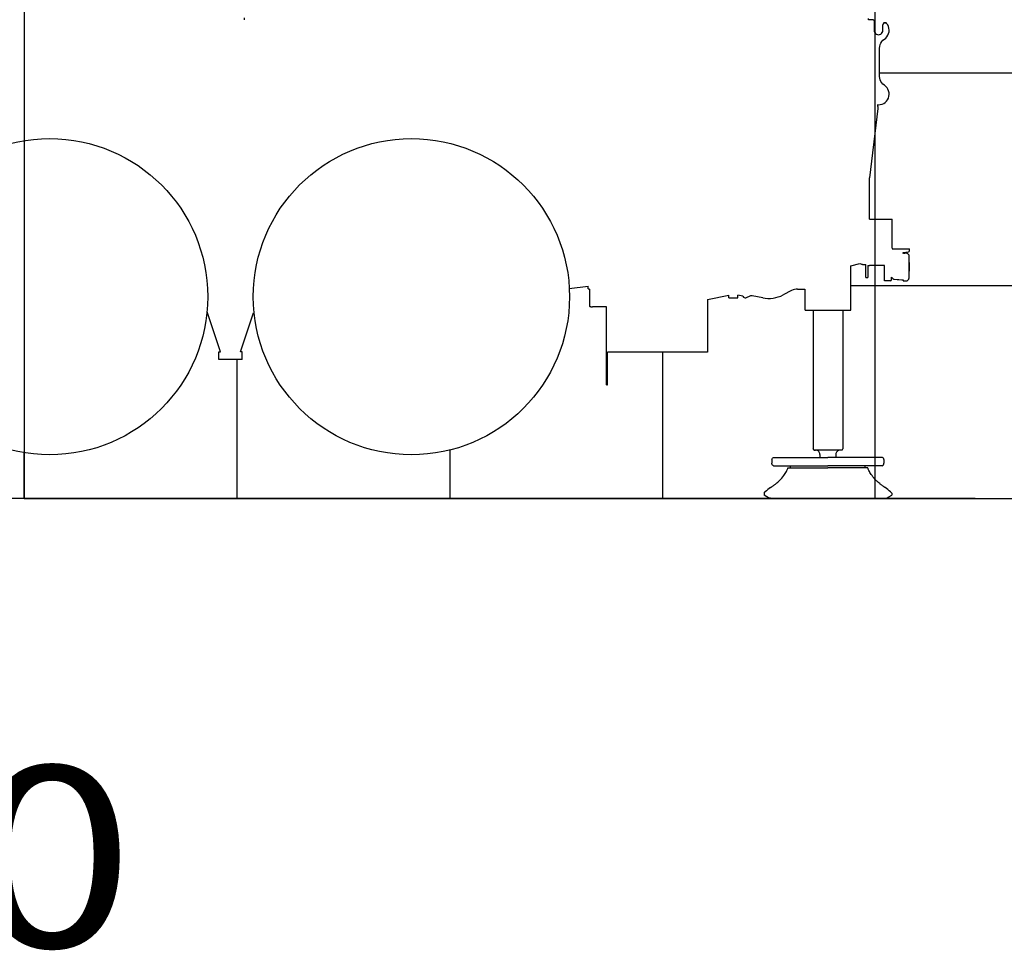
# Model space of a CAD drawing. Extents: x -295249 to -50938, y -203464 to -5454.
# Drawn here: x -117009 to -112382, y -192862 to -188488 of the extents above; entities that cross this region are included whole.
import ezdxf

# ---------------------------------------------------------------- set-up
doc = ezdxf.new("R2010")
doc.units = 0
doc.header["$PDMODE"] = 35
doc.layers.add('LY_1', color=7, linetype='CONTINUOUS')

msp = doc.modelspace()

# ---------------------------------------------------------------- linework, layer by layer
at = {"layer": 'LY_1', "color": 252, "linetype": 'CONTINUOUS'}
for p, q in [((-112988.35197, -190738.031376), (-112988.35197, -136531.973004)), ((-112968.398208, -188738.032187), (-61988.35197, -188738.032187)), ((-113103.914568, -189738.035215), (-61988.35197, -189738.035215)), ((-113988.35197, -190050.031996), (-113988.35197, -190738.031376)), ((-115988.35197, -190084.530276), (-115988.35197, -190738.031376)), ((-114988.35197, -190510.88613), (-114988.35197, -190738.031376))]:
    msp.add_line(p, q, dxfattribs=at)
at = {"layer": 'LY_1', "color": 104, "linetype": 'CONTINUOUS'}
for p, q in [((-116988.35197, -188324.031626), (-116988.35197, -190738.031376)), ((-115953.832788, -188480.030776), (-115953.832788, -188488.031256)), ((-113020.892108, -188488.031256), (-113020.892108, -188483.030036)), ((-112998.898688, -188488.031256), (-113020.892108, -188488.031256)), ((-112993.898688, -188494.121275), (-112993.898688, -188538.031256)), ((-112952.898948, -188538.031256), (-112952.898948, -188512.151136)), ((-112968.398208, -188754.514416), (-112968.398208, -188621.546876)), ((-112976.947988, -188904.692636), (-113015.398948, -189231.22033)), ((-112976.398688, -188895.335956), (-112976.861348, -188903.221696)), ((-112976.398688, -188895.335956), (-112976.398688, -188887.304936)), ((-113015.398948, -189425.531256), (-113015.398948, -189231.22033)), ((-113015.398948, -189425.531256), (-112909.308312, -189425.531256)), ((-112909.308312, -189562.531256), (-112909.308312, -189425.531256)), ((-112909.308312, -189565.531256), (-112827.508315, -189565.531256)), ((-112827.508315, -189574.285007), (-112827.508315, -189565.531256)), ((-112857.394794, -189582.247311), (-112831.924109, -189579.25076)), ((-112857.394794, -189586.530263), (-112857.394794, -189582.247311)), ((-112856.395034, -189585.530035), (-112849.394314, -189585.530035)), ((-112849.394314, -189585.030775), (-112849.394314, -189585.530035)), ((-112840.466094, -189585.030775), (-112849.394314, -189585.030775)), ((-112840.466094, -189585.411635), (-112840.466094, -189585.030775)), ((-112831.858915, -189591.566415), (-112836.929715, -189586.495615)), ((-112830.394055, -189595.101575), (-112829.394315, -189595.101575)), ((-112829.394315, -189704.530271), (-112829.394315, -189595.105235)), ((-113103.914568, -189853.012956), (-113103.914568, -189645.719256)), ((-113103.913348, -189645.719256), (-113060.580932, -189634.2927)), ((-113060.59035, -189634.295184), (-113049.271008, -189638.691656)), ((-113047.461928, -189639.031016), (-113049.271008, -189638.691656)), ((-113047.461928, -189639.031016), (-113033.398208, -189639.031016)), ((-113033.398208, -189699.343516), (-113033.398208, -189639.031016)), ((-113023.398208, -189644.031016), (-113016.398688, -189644.031016)), ((-113023.398208, -189644.031016), (-113023.398208, -189699.343516)), ((-112944.508311, -189644.030416), (-113016.398688, -189644.030416)), ((-112944.508311, -189715.53125), (-112944.508311, -189644.030416)), ((-112829.397975, -189630.030774), (-112829.397975, -189670.030772)), ((-113033.398208, -189699.343516), (-113023.398208, -189699.343516)), ((-112912.508312, -189709.331251), (-112912.508312, -189698.313433)), ((-112830.394055, -189705.959731), (-112830.394055, -189704.530271)), ((-112829.394315, -189704.530271), (-112830.394055, -189704.530271)), ((-114426.36882, -189752.064001), (-114337.264927, -189740.839574)), ((-114338.198008, -189753.620856), (-114337.264927, -189740.839574)), ((-112918.708312, -189715.53125), (-112944.508311, -189715.53125)), ((-112899.992936, -189708.058955), (-112885.300073, -189709.087171)), ((-112878.075953, -189709.592531), (-112863.825454, -189710.588631)), ((-112856.395034, -189715.53125), (-112849.394314, -189715.53125)), ((-112849.394314, -189715.53125), (-112849.394314, -189716.03053)), ((-112849.394314, -189716.03053), (-112840.466094, -189716.03053)), ((-112831.858915, -189709.494871), (-112836.929715, -189714.56689)), ((-114329.866708, -189832.531996), (-114329.866708, -189754.228845)), ((-113777.394788, -189803.292207), (-113677.398448, -189783.216816)), ((-113677.398448, -189796.030536), (-113677.398448, -189783.216816)), ((-113677.398448, -189796.030536), (-113634.397968, -189796.030536)), ((-113634.397968, -189796.030536), (-113634.397968, -189783.214376)), ((-113610.648846, -189787.983636), (-113634.397968, -189783.214376)), ((-113596.360848, -189794.648696), (-113573.318868, -189784.559576)), ((-113567.787848, -189783.963876), (-113517.346187, -189794.090505)), ((-113517.597428, -189795.315196), (-113517.346187, -189794.090505)), ((-113381.633299, -189760.928818), (-113421.370924, -189781.687147)), ((-113353.680188, -189754.031016), (-113318.884048, -189754.031016)), ((-113318.741228, -189852.906756), (-113318.741228, -189754.031016)), ((-114324.886248, -189837.531996), (-114328.572768, -189837.531996)), ((-114251.894308, -189837.531996), (-114317.641368, -189837.531996)), ((-114251.894308, -190205.031996), (-114251.894308, -189837.530776)), ((-113777.394788, -189803.292207), (-113777.394788, -190050.031996)), ((-116065.898208, -190049.530276), (-116128.746108, -189860.521496)), ((-115970.898208, -190049.530276), (-115909.750748, -189865.631356)), ((-113318.741228, -189852.906756), (-113103.914568, -189852.906756)), ((-113281.229071, -189855.030176), (-113281.229071, -190505.030896)), ((-113141.412171, -189855.030176), (-113141.412171, -190505.030896)), ((-116073.648448, -190049.530276), (-116065.898208, -190049.530276)), ((-116073.648448, -190084.530276), (-116073.648448, -190049.530276)), ((-115963.149188, -190049.530276), (-115970.898208, -190049.530276)), ((-115963.149188, -190084.530276), (-115963.149188, -190049.530276)), ((-113777.394788, -190050.031996), (-114247.394788, -190050.031996)), ((-114247.394788, -190205.031996), (-114247.394788, -190050.031996)), ((-115963.149188, -190084.530276), (-116073.648448, -190084.530276)), ((-114251.894308, -190205.031996), (-114247.394788, -190205.031996)), ((-113277.560571, -190511.392893), (-113281.229071, -190505.030896)), ((-113248.672911, -190531.030656), (-113248.672911, -190546.030656)), ((-113173.968351, -190531.030656), (-113173.968351, -190546.030656)), ((-113144.872163, -190511.031256), (-113141.412171, -190505.030896)), ((-113474.333331, -190555.030896), (-113474.333331, -190572.530896)), ((-113467.438811, -190546.031256), (-113211.320631, -190546.031256)), ((-112955.202451, -190546.031256), (-113211.320631, -190546.031256)), ((-112948.307931, -190555.030896), (-112948.307931, -190572.530896)), ((-113466.619711, -190584.531016), (-113211.320631, -190584.531016)), ((-113398.975671, -190594.435196), (-113211.320631, -190594.435196)), ((-113387.122651, -190594.435196), (-113387.122651, -190584.531016)), ((-112956.021551, -190584.531016), (-113211.320631, -190584.531016)), ((-113023.665591, -190594.435196), (-113211.320631, -190594.435196)), ((-113035.518611, -190594.435196), (-113035.518611, -190584.531016)), ((-113511.320631, -190713.031376), (-113511.320631, -190723.597176)), ((-112911.320631, -190713.031376), (-112911.320631, -190723.597176)), ((-112519.646367, -190738.031376), (-126476.341715, -190738.031376)), ((-113497.923431, -190731.332156), (-113511.320631, -190723.597176)), ((-112961.320631, -190738.031376), (-113472.923431, -190738.031376)), ((-112924.717831, -190731.332156), (-112911.320631, -190723.597176))]:
    msp.add_line(p, q, dxfattribs=at)
at = {"layer": 'LY_1', "color": 14, "linetype": 'CONTINUOUS'}
for p, q in [((-116988.35197, -190735.031376), (-116988.35197, -190520.284127)), ((-116988.35197, -190738.031376), (-61988.35197, -190738.031376))]:
    msp.add_line(p, q, dxfattribs=at)
at = {"layer": 'LY_1', "color": 104, "linetype": 'CONTINUOUS'}
for points in [[(-112993.898688, -188538.031256), (-112993.200448, -188543.336436), (-112991.152108, -188548.280276), (-112987.894048, -188552.525896), (-112983.648448, -188555.783956), (-112978.704608, -188557.832296), (-112973.398208, -188558.530536), (-112968.093028, -188557.832296), (-112963.147968, -188555.783956), (-112958.902368, -188552.525896), (-112955.644308, -188548.280276), (-112953.597188, -188543.336436), (-112952.898948, -188538.031256)], [(-112952.898948, -188512.151136), (-112952.298348, -188508.738056), (-112950.569848, -188505.735116), (-112947.918468, -188503.502456), (-112944.666528, -188502.308596), (-112941.199728, -188502.296396), (-112937.939228, -188503.467056), (-112935.273208, -188505.681416)], [(-112935.273208, -188505.681416), (-112937.939228, -188503.467056), (-112941.199728, -188502.296396), (-112944.666528, -188502.308596), (-112947.918468, -188503.502456), (-112950.569848, -188505.735116), (-112952.298348, -188508.738056), (-112952.898948, -188512.151136)], [(-112945.898208, -188579.789076), (-112939.258808, -188574.562016), (-112933.594748, -188568.291276), (-112929.067148, -188561.156256), (-112925.806648, -188553.359636), (-112923.904808, -188545.127216), (-112923.416528, -188536.690936), (-112924.355248, -188528.292496), (-112926.696548, -188520.173596), (-112930.369648, -188512.563736), (-112935.273208, -188505.681416)], [(-112968.398208, -188621.546876), (-112967.721948, -188613.347416), (-112965.709008, -188605.370136), (-112962.415548, -188597.829836), (-112957.929448, -188590.932876), (-112952.374028, -188584.864756), (-112945.898208, -188579.789076)], [(-112945.898208, -188796.272236), (-112952.374028, -188791.197756), (-112957.929448, -188785.128436), (-112962.415548, -188778.231456), (-112965.709008, -188770.691176), (-112967.721948, -188762.713876), (-112968.398208, -188754.514416)], [(-112973.398208, -188888.031256), (-112964.909448, -188887.304936), (-112956.666028, -188885.147956), (-112948.909688, -188881.622576), (-112941.863788, -188876.831316), (-112935.733408, -188870.914556), (-112930.696788, -188864.041996), (-112926.900408, -188856.413836), (-112924.454108, -188848.252216), (-112923.429948, -188839.792736), (-112923.855968, -188831.283216), (-112925.721208, -188822.970216), (-112928.969488, -188815.093036), (-112933.509288, -188807.882336), (-112939.207528, -188801.548116), (-112945.898208, -188796.272236)], [(-112840.466094, -189585.411635), (-112838.521514, -189585.545915), (-112836.929715, -189586.495615)], [(-112831.858915, -189591.566415), (-112830.774915, -189593.188735), (-112830.394055, -189595.101575)], [(-112912.508312, -189698.313433), (-112908.200452, -189702.621091), (-112906.971212, -189703.851571), (-112905.086452, -189705.736331)], [(-112885.300073, -189709.087171), (-112882.640153, -189709.272711), (-112880.171893, -189709.444831), (-112878.075953, -189709.592531)], [(-112863.825454, -189710.588631), (-112861.786894, -189710.731451), (-112857.428848, -189711.029383)], [(-112857.394794, -189711.029383), (-112857.394794, -189712.53077), (-112857.394794, -189713.99439), (-112857.394794, -189714.53027)], [(-112840.466094, -189716.03053), (-112838.552014, -189715.64967), (-112836.929715, -189714.56689)], [(-112831.858915, -189709.494871), (-112830.774915, -189707.872571), (-112830.394055, -189705.959731)], [(-114338.198008, -189753.620856), (-114337.809828, -189753.648936), (-114336.679448, -189753.731936)], [(-114336.679448, -189753.731936), (-114336.634288, -189753.437756), (-114336.417008, -189752.926276), (-114336.073988, -189752.569836), (-114335.165788, -189752.337896), (-114334.173348, -189752.707776), (-114333.763208, -189753.120376), (-114333.530048, -189753.663576), (-114333.512948, -189753.962656)], [(-114333.512948, -189753.962656), (-114330.975108, -189754.148196), (-114329.866708, -189754.228845)], [(-113573.318868, -189784.559576), (-113570.599128, -189783.835696), (-113567.787848, -189783.963876)], [(-114328.572768, -189837.531996), (-114329.219748, -189836.861836), (-114329.693368, -189835.031996), (-114329.866708, -189832.531996)], [(-114324.886248, -189837.531996), (-114323.387228, -189837.531996), (-114320.810308, -189837.531996), (-114317.641368, -189837.531996)], [(-113144.872163, -190511.031256), (-113254.575011, -190511.031256), (-113261.557431, -190511.031256), (-113267.402171, -190511.031256), (-113271.977351, -190511.031256), (-113275.178051, -190511.031256), (-113276.933411, -190511.031256), (-113277.203191, -190511.031256), (-113275.981271, -190511.031256), (-113273.294491, -190511.031256), (-113269.205151, -190511.031256)], [(-113474.333331, -190555.030896), (-113473.808431, -190551.587296), (-113472.314291, -190548.667356), (-113470.077971, -190546.716076), (-113467.438811, -190546.031256)], [(-113466.619711, -190584.531016), (-113469.003751, -190583.943856), (-113471.153411, -190582.239136), (-113472.859951, -190579.584716), (-113473.956131, -190576.239396), (-113474.333331, -190572.530896)], [(-112956.021551, -190584.531016), (-112953.637511, -190583.943856), (-112951.487851, -190582.239136), (-112949.781311, -190579.584716), (-112948.685131, -190576.239396), (-112948.307931, -190572.530896)], [(-112948.307931, -190555.030896), (-112948.832831, -190551.587296), (-112950.326971, -190548.667356), (-112952.563291, -190546.716076), (-112955.202451, -190546.031256)], [(-113433.642411, -190649.008556), (-113428.082111, -190642.760996), (-113423.173671, -190636.781996), (-113418.858491, -190631.070316), (-113415.081631, -190625.630876), (-113411.790611, -190620.476456), (-113408.942711, -190615.629656), (-113406.496411, -190611.122196), (-113404.422451, -190606.998656), (-113402.693931, -190603.315796), (-113401.293791, -190600.140756), (-113400.211011, -190597.551036), (-113399.439531, -190595.625376), (-113398.975671, -190594.435196), (-113398.820631, -190594.031136)], [(-112988.998851, -190649.008556), (-112994.559151, -190642.760996), (-112999.467591, -190636.781996), (-113003.782771, -190631.070316), (-113007.559631, -190625.630876), (-113010.850651, -190620.476456), (-113013.698551, -190615.629656), (-113016.144851, -190611.122196), (-113018.218811, -190606.998656), (-113019.947331, -190603.315796), (-113021.347471, -190600.140756), (-113022.430251, -190597.551036), (-113023.201731, -190595.625376), (-113023.665591, -190594.435196), (-113023.820631, -190594.031136)], [(-113480.401451, -190687.310556), (-113479.168531, -190686.479256), (-113477.730551, -190685.490496), (-113476.070391, -190684.329596), (-113474.179531, -190682.988036), (-113471.318191, -190680.925676), (-113468.150471, -190678.602056), (-113464.810631, -190676.108776), (-113462.468091, -190674.331436), (-113460.146331, -190672.544936), (-113457.503491, -190670.477056), (-113454.949791, -190668.441536), (-113450.485671, -190664.778816), (-113446.408531, -190661.290656), (-113443.901211, -190659.064096), (-113441.555011, -190656.913216), (-113437.320391, -190652.828136), (-113433.642411, -190649.008556)], [(-112942.239811, -190687.310556), (-112943.472731, -190686.479256), (-112944.910711, -190685.490496), (-112946.570871, -190684.329596), (-112948.461731, -190682.988036), (-112951.323071, -190680.925676), (-112954.490791, -190678.602056), (-112957.830631, -190676.108776), (-112960.173171, -190674.331436), (-112962.494931, -190672.544936), (-112965.137771, -190670.477056), (-112967.691471, -190668.441536), (-112972.155591, -190664.778816), (-112976.232731, -190661.290656), (-112978.740051, -190659.064096), (-112981.086251, -190656.913216), (-112985.320871, -190652.828136), (-112988.998851, -190649.008556)], [(-113511.077711, -190712.773816), (-113511.320631, -190713.030776), (-113505.490571, -190707.179936), (-113509.134351, -190710.836556)], [(-112911.563551, -190712.773816), (-112911.320631, -190713.030776), (-112917.150691, -190707.179936), (-112913.506911, -190710.836556)], [(-113472.923431, -190738.031376), (-113481.606291, -190737.271496), (-113490.024251, -190735.015636), (-113497.923431, -190731.332156)], [(-112949.717831, -190738.031376), (-112950.285471, -190738.031376), (-112951.933411, -190738.031376), (-112954.500551, -190738.031376), (-112957.735411, -190738.031376), (-112961.320631, -190738.031376)], [(-112949.717831, -190738.031376), (-112941.034971, -190737.271496), (-112932.617011, -190735.015636), (-112924.717831, -190731.332156)]]:
    msp.add_lwpolyline(points, dxfattribs=at)
for centre in [(-116868.399428, -189790.030776), (-115168.398208, -189790.030776)]:
    msp.add_circle(centre, 743.00006, dxfattribs=at)
for centre, radius, start, end in [((-112999.988707, -188494.121275), 6.090019, 0, 90), ((-112906.308312, -189562.531256), 3, 180, 270), ((-112856.394566, -189586.530263), 1.000228, 90, 180), ((-112832.508315, -189574.285007), 5, 276.709837, 0), ((-112918.708312, -189709.331251), 6.2, 270, 0), ((-112899.435512, -189700.093547), 7.984889, 224.958619, 265.996933), ((-112856.394566, -189714.531022), 1.000228, 180, 270), ((-113600.572857, -189785.030812), 10.499749, 196.333517, 293.646602), ((-113488.704006, -189652.791574), 145.422875, 258.539897, 297.58188), ((-113353.531298, -189814.724419), 60.693403, 90, 117.58188), ((-113268.925459, -190531.285399), 20.254143, 359.281051, 90), ((-113153.715802, -190531.285399), 20.254143, 90, 180.718949), ((-113377.224063, -190843.367663), 187.08125, 123.470743, 133.284328), ((-113045.417198, -190843.367663), 187.08125, 46.715672, 56.529257)]:
    msp.add_arc(centre, radius, start, end, dxfattribs=at)
at = {"layer": 'LY_1', "color": 20, "linetype": 'CONTINUOUS'}
msp.add_point((-116988.35197, -190735.031376), dxfattribs=at)

# ---------------------------------------------------------------- texts
at = {"layer": 'LY_1', "color": 7, "linetype": 'CONTINUOUS', "insert": (-117243.406897, -191997.052345), "char_height": 850, "attachment_point": 1}
msp.add_mtext('\\W1.200;\\A1;0', dxfattribs=at)

doc.saveas('drawing.dxf')
